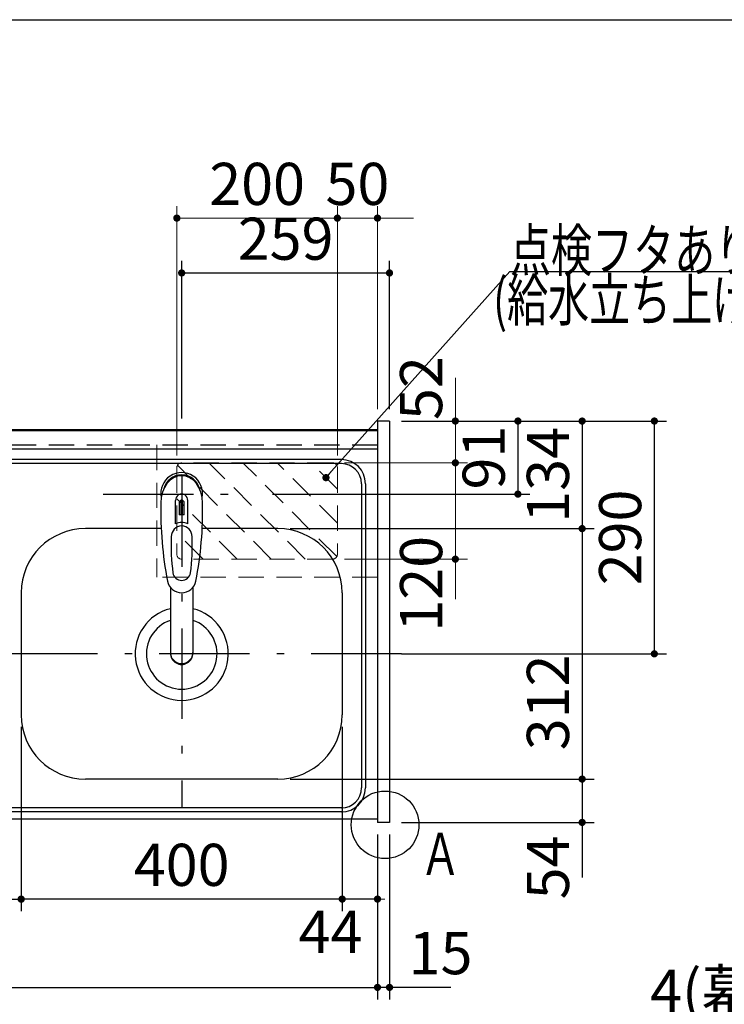
# Model space of a CAD drawing. Units: millimetres. Extents: x 210 to 6060, y -676 to 4222.
# Drawn here: x 1920 to 2798, y 2996 to 4222 of the extents above; entities that cross this region are included whole.
import ezdxf

# ---------------------------------------------------------------- set-up
doc = ezdxf.new("R2010")
doc.units = ezdxf.units.MM
doc.header["$LTSCALE"] = 3.75
doc.linetypes.add('DASHDOT', pattern=[50.5, 30, -9, 2.5, -9])
doc.linetypes.add('HIDDEN', pattern=[12.6, 8.4, -4.2])
for name, color, linetype, lineweight in [('1', 7, 'Continuous', 9), ('10', 3, 'Continuous', 9), ('128', 7, 'Continuous', 9), ('7', 4, 'Continuous', 9)]:
    doc.layers.add(name, color=color, linetype=linetype, lineweight=lineweight)
for name, color, linetype, lineweight, true_color in [('11', 8, 'Continuous', 9, 0x808080), ('2', 136, 'Continuous', 9, 0x008080), ('4', 56, 'Continuous', 9, 0x808000), ('5', 96, 'Continuous', 9, 0x008000), ('6', 16, 'Continuous', 9, 0x800000)]:
    doc.layers.add(name, color=color, linetype=linetype, lineweight=lineweight, true_color=true_color)
doc.styles.get("Standard").update_dxf_attribs({"font": 'txt', "bigfont": 'bigfont'})
doc.styles.add('ＭＳ ゴシック', font='txt')
doc.dimstyles.get("Standard").update_dxf_attribs({"dimtxt": 0.18, "dimasz": 0.18, "dimexe": 0.18, "dimexo": 0.0625, "dimgap": 0.09, "dimtad": 0, "dimtih": 1, "dimtoh": 1, "dimdec": 4, "dimzin": 0, "dimdsep": 46, "dimtxsty": 'Standard', "dimcen": 0.09, "dimadec": 0, "dimazin": 0, "dimtfac": 1, "dimtdec": 4, "dimtofl": 0, "dimtmove": 0, "dimatfit": 3, "dimfxl": 1, "dimtolj": 1, "dimtzin": 0, "dimarcsym": 0})

# ---------------------------------------------------------------- blocks, each defined once
blk = doc.blocks.new('_DOT')
at = {"color": 0}
blk.add_line((-0.5, 0), (-1, 0), dxfattribs=at)
at = {"color": 0, "const_width": 0.5}
blk.add_lwpolyline([(-0.25, 0, 1), (0.25, 0, 1)], format="xyb", close=True, dxfattribs=at)
blk = doc.blocks.new('Dim1')
at = {"layer": '2', "color": 136, "linetype": 'Continuous', "lineweight": 30, "true_color": 0x008080}
for p, q in [((2480.5, 2659.5), (2480.5, 2746.2)), ((2380.5, 2677.5), (2495.5, 2677.5)), ((2380.5, 2659.5), (2495.5, 2659.5))]:
    blk.add_line(p, q, dxfattribs=at)
at = {"layer": '2', "color": 136, "linetype": 'Continuous', "lineweight": 30, "true_color": 0x008080, "xscale": 9, "yscale": 9, "zscale": 9}
for p, rotation in [((2480.5, 2677.5), 269.9999999999998), ((2480.5, 2659.5), 89.99999999999949)]:
    blk.add_blockref('_DOT', p, dxfattribs=dict(at, rotation=rotation))
at = {"layer": '2', "color": 136, "linetype": 'Continuous', "lineweight": 9, "true_color": 0x008080, "insert": (2480.5, 2693.7), "char_height": 52.5, "width": 387.5, "attachment_point": 7, "rotation": 90, "style": 'ＭＳ ゴシック'}
blk.add_mtext('18', dxfattribs=at)
blk = doc.blocks.new('Dim21')
at = {"layer": '1', "color": 7, "linetype": 'Continuous', "lineweight": 30}
for p, q in [((1921.5, 3341.5), (1921.5, 3112)), ((2321.5, 3341.5), (2321.5, 3112)), ((2321.5, 3127), (1921.5, 3127))]:
    blk.add_line(p, q, dxfattribs=at)
at = {"layer": '1', "color": 7, "linetype": 'Continuous', "lineweight": 30, "xscale": 9, "yscale": 9, "zscale": 9}
for p, rotation in [((1921.5, 3127), 179.9999999999998), ((2321.5, 3127), 359.9999999999997)]:
    blk.add_blockref('_DOT', p, dxfattribs=dict(at, rotation=rotation))
at = {"layer": '1', "color": 7, "linetype": 'Continuous', "lineweight": 9, "insert": (2121.5, 3127), "char_height": 52.5, "width": 675, "attachment_point": 8, "style": 'ＭＳ ゴシック'}
blk.add_mtext('400', dxfattribs=at)
blk = doc.blocks.new('Dim22')
at = {"layer": '1', "color": 7, "linetype": 'Continuous', "lineweight": 30}
for p, q in [((1195.5, 3207.5), (1195.5, 3002)), ((2365.5, 3207.5), (2365.5, 3002)), ((1195.5, 3017), (2365.5, 3017))]:
    blk.add_line(p, q, dxfattribs=at)
at = {"layer": '1', "color": 7, "linetype": 'Continuous', "lineweight": 30, "xscale": 9, "yscale": 9, "zscale": 9}
for p, rotation in [((1195.5, 3017), 179.9999999999998), ((2365.5, 3017), 359.9999999999997)]:
    blk.add_blockref('_DOT', p, dxfattribs=dict(at, rotation=rotation))
at = {"layer": '1', "color": 7, "linetype": 'Continuous', "lineweight": 9, "insert": (1780.5, 3017), "char_height": 52.5, "width": 887.5, "attachment_point": 8, "style": 'ＭＳ ゴシック'}
blk.add_mtext('1170', dxfattribs=at)
blk = doc.blocks.new('Dim23')
at = {"layer": '5', "color": 96, "linetype": 'Continuous', "lineweight": 30, "true_color": 0x008000}
for p, q in [((2121.5, 3725.5), (2121.5, 3922)), ((2380.5, 3737.5), (2380.5, 3922)), ((2121.5, 3907), (2380.5, 3907))]:
    blk.add_line(p, q, dxfattribs=at)
at = {"layer": '5', "color": 96, "linetype": 'Continuous', "lineweight": 30, "true_color": 0x008000, "xscale": 9, "yscale": 9, "zscale": 9}
for p, rotation in [((2121.5, 3907), 179.9999999999998), ((2380.5, 3907), 359.9999999999997)]:
    blk.add_blockref('_DOT', p, dxfattribs=dict(at, rotation=rotation))
at = {"layer": '5', "color": 96, "linetype": 'Continuous', "lineweight": 9, "true_color": 0x008000, "insert": (2251, 3907), "char_height": 52.5, "width": 662.5, "attachment_point": 8, "style": 'ＭＳ ゴシック'}
blk.add_mtext('259', dxfattribs=at)
blk = doc.blocks.new('Dim28')
at = {"layer": '1', "color": 7, "linetype": 'Continuous', "lineweight": 30}
for p, q in [((2321.5, 3341.5), (2321.5, 3112)), ((2365.5, 3207.5), (2365.5, 3112)), ((2365.5, 3127), (2294.3, 3127))]:
    blk.add_line(p, q, dxfattribs=at)
at = {"layer": '1', "color": 7, "linetype": 'Continuous', "lineweight": 30, "xscale": 9, "yscale": 9, "zscale": 9}
for p, rotation in [((2321.5, 3127), 359.9999999999996), ((2365.5, 3127), 179.9999999999998)]:
    blk.add_blockref('_DOT', p, dxfattribs=dict(at, rotation=rotation))
at = {"layer": '1', "color": 7, "linetype": 'Continuous', "lineweight": 9, "insert": (2346.8, 3112.5), "char_height": 52.5, "width": 437.5, "attachment_point": 3, "style": 'ＭＳ ゴシック'}
blk.add_mtext('44', dxfattribs=at)
blk = doc.blocks.new('Dim32')
at = {"layer": '1', "color": 7, "linetype": 'Continuous', "lineweight": 30}
for p, q in [((2365.5, 3207.5), (2365.5, 3002)), ((2380.5, 3207.5), (2380.5, 3002)), ((2456.8, 3017), (2365.5, 3017))]:
    blk.add_line(p, q, dxfattribs=at)
at = {"layer": '1', "color": 7, "linetype": 'Continuous', "lineweight": 30, "xscale": 9, "yscale": 9, "zscale": 9}
for p, rotation in [((2365.5, 3017), 359.9999999999996), ((2380.5, 3017), 179.9999999999998)]:
    blk.add_blockref('_DOT', p, dxfattribs=dict(at, rotation=rotation))
at = {"layer": '1', "color": 7, "linetype": 'Continuous', "lineweight": 9, "insert": (2404.3, 3017), "char_height": 52.5, "width": 387.5, "attachment_point": 7, "style": 'ＭＳ ゴシック'}
blk.add_mtext('15', dxfattribs=at)
blk = doc.blocks.new('G13')
at = {"layer": '7', "color": 4, "linetype": 'HIDDEN', "lineweight": 9}
for p, q in [((2275.5, 3550.5), (2155.5, 3670.5)), ((2314.8, 3553.6), (2197.9, 3670.5)), ((2315.5, 3595.4), (2240.4, 3670.5)), ((2315.5, 3637.8), (2282.8, 3670.5)), ((2233.1, 3550.5), (2116.2, 3667.4)), ((2190.7, 3550.5), (2115.5, 3625.6)), ((2148.2, 3550.5), (2115.5, 3583.2))]:
    blk.add_line(p, q, dxfattribs=at)
blk = doc.blocks.new('Dim44')
at = {"layer": '7', "color": 4, "linetype": 'Continuous', "lineweight": 9}
for p, q in [((2115.5, 3679.5), (2115.5, 3990.3)), ((2315.5, 3679.5), (2315.5, 3990.3)), ((2315.5, 3975.3), (2115.5, 3975.3))]:
    blk.add_line(p, q, dxfattribs=at)
at = {"layer": '7', "color": 4, "linetype": 'Continuous', "lineweight": 9, "xscale": 9, "yscale": 9, "zscale": 9}
for p, rotation in [((2115.5, 3975.3), 179.9999999999998), ((2315.5, 3975.3), 359.9999999999997)]:
    blk.add_blockref('_DOT', p, dxfattribs=dict(at, rotation=rotation))
at = {"layer": '7', "color": 4, "linetype": 'Continuous', "lineweight": 9, "insert": (2215.5, 3975.3), "char_height": 52.5, "width": 675, "attachment_point": 8, "style": 'ＭＳ ゴシック'}
blk.add_mtext('200', dxfattribs=at)
blk = doc.blocks.new('Dim45')
at = {"layer": '7', "color": 4, "linetype": 'Continuous', "lineweight": 9}
for p, q in [((2315.5, 3679.5), (2315.5, 3990.3)), ((2365.5, 3737.5), (2365.5, 3990.3)), ((2410.5, 3975.3), (2270.5, 3975.3))]:
    blk.add_line(p, q, dxfattribs=at)
at = {"layer": '7', "color": 4, "linetype": 'Continuous', "lineweight": 9, "xscale": 9, "yscale": 9, "zscale": 9}
for p, rotation in [((2315.5, 3975.3), 359.9999999999996), ((2365.5, 3975.3), 179.9999999999998)]:
    blk.add_blockref('_DOT', p, dxfattribs=dict(at, rotation=rotation))
at = {"layer": '7', "color": 4, "linetype": 'Continuous', "lineweight": 9, "insert": (2340.5, 3975.3), "char_height": 52.5, "width": 425, "attachment_point": 8, "style": 'ＭＳ ゴシック'}
blk.add_mtext('50', dxfattribs=at)
blk = doc.blocks.new('Dim46')
at = {"layer": '7', "color": 4, "linetype": 'Continuous', "lineweight": 9}
for p, q in [((2462.5, 3776.2), (2462.5, 3670.5)), ((2395.5, 3722.5), (2477.5, 3722.5)), ((2421.4, 3670.5), (2477.5, 3670.5))]:
    blk.add_line(p, q, dxfattribs=at)
at = {"layer": '7', "color": 4, "linetype": 'Continuous', "lineweight": 9, "xscale": 9, "yscale": 9, "zscale": 9}
for p, rotation in [((2462.5, 3722.5), 269.9999999999998), ((2462.5, 3670.5), 89.99999999999949)]:
    blk.add_blockref('_DOT', p, dxfattribs=dict(at, rotation=rotation))
at = {"layer": '7', "color": 4, "linetype": 'Continuous', "lineweight": 9, "insert": (2462.5, 3723.8), "char_height": 52.5, "width": 425, "attachment_point": 7, "rotation": 90, "style": 'ＭＳ ゴシック'}
blk.add_mtext('52', dxfattribs=at)
blk = doc.blocks.new('Dim47')
at = {"layer": '7', "color": 4, "linetype": 'Continuous', "lineweight": 9}
for p, q in [((2324.5, 3670.5), (2477.5, 3670.5)), ((2462.5, 3670.5), (2462.5, 3500.6)), ((2324.5, 3550.5), (2477.5, 3550.5))]:
    blk.add_line(p, q, dxfattribs=at)
at = {"layer": '7', "color": 4, "linetype": 'Continuous', "lineweight": 9, "xscale": 9, "yscale": 9, "zscale": 9}
for p, rotation in [((2462.5, 3670.5), 89.99999999999959), ((2462.5, 3550.5), 269.9999999999998)]:
    blk.add_blockref('_DOT', p, dxfattribs=dict(at, rotation=rotation))
at = {"layer": '7', "color": 4, "linetype": 'Continuous', "lineweight": 9, "insert": (2462.5, 3579.4), "char_height": 52.5, "width": 637.5, "attachment_point": 9, "rotation": 90, "style": 'ＭＳ ゴシック'}
blk.add_mtext('120', dxfattribs=at)
blk = doc.blocks.new('Dim48')
at = {"layer": '1', "color": 7, "linetype": 'Continuous', "lineweight": 30}
for p, q in [((2395.5, 3722.5), (2635.5, 3722.5)), ((2620.5, 3722.5), (2620.5, 3588.5)), ((2256.5, 3588.5), (2635.5, 3588.5))]:
    blk.add_line(p, q, dxfattribs=at)
at = {"layer": '1', "color": 7, "linetype": 'Continuous', "lineweight": 30, "xscale": 9, "yscale": 9, "zscale": 9}
for p, rotation in [((2620.5, 3722.5), 89.99999999999959), ((2620.5, 3588.5), 269.9999999999998)]:
    blk.add_blockref('_DOT', p, dxfattribs=dict(at, rotation=rotation))
at = {"layer": '1', "color": 7, "linetype": 'Continuous', "lineweight": 9, "insert": (2620.5, 3655.5), "char_height": 52.5, "width": 650, "attachment_point": 8, "rotation": 90, "style": 'ＭＳ ゴシック'}
blk.add_mtext('134', dxfattribs=at)
blk = doc.blocks.new('Dim49')
at = {"layer": '1', "color": 7, "linetype": 'Continuous', "lineweight": 30}
for p, q in [((2395.5, 3722.5), (2725.5, 3722.5)), ((2710.5, 3432.5), (2710.5, 3722.5)), ((2395.5, 3432.5), (2725.5, 3432.5))]:
    blk.add_line(p, q, dxfattribs=at)
at = {"layer": '1', "color": 7, "linetype": 'Continuous', "lineweight": 30, "xscale": 9, "yscale": 9, "zscale": 9}
for p, rotation in [((2710.5, 3722.5), 89.99999999999959), ((2710.5, 3432.5), 269.9999999999998)]:
    blk.add_blockref('_DOT', p, dxfattribs=dict(at, rotation=rotation))
at = {"layer": '1', "color": 7, "linetype": 'Continuous', "lineweight": 9, "insert": (2710.5, 3577.5), "char_height": 52.5, "width": 675, "attachment_point": 8, "rotation": 90, "style": 'ＭＳ ゴシック'}
blk.add_mtext('290', dxfattribs=at)
blk = doc.blocks.new('Dim50')
at = {"layer": '1', "color": 7, "linetype": 'Continuous', "lineweight": 30}
for p, q in [((2256.5, 3588.5), (2635.5, 3588.5)), ((2620.5, 3588.5), (2620.5, 3276.5)), ((2256.5, 3276.5), (2635.5, 3276.5))]:
    blk.add_line(p, q, dxfattribs=at)
at = {"layer": '1', "color": 7, "linetype": 'Continuous', "lineweight": 30, "xscale": 9, "yscale": 9, "zscale": 9}
for p, rotation in [((2620.5, 3588.5), 89.99999999999959), ((2620.5, 3276.5), 269.9999999999998)]:
    blk.add_blockref('_DOT', p, dxfattribs=dict(at, rotation=rotation))
at = {"layer": '1', "color": 7, "linetype": 'Continuous', "lineweight": 9, "insert": (2620.5, 3372), "char_height": 52.5, "width": 675, "attachment_point": 8, "rotation": 90, "style": 'ＭＳ ゴシック'}
blk.add_mtext('312', dxfattribs=at)
blk = doc.blocks.new('Dim51')
at = {"layer": '1', "color": 7, "linetype": 'Continuous', "lineweight": 30}
for p, q in [((2256.5, 3276.5), (2635.5, 3276.5)), ((2620.5, 3276.5), (2620.5, 3153.8)), ((2395.5, 3222.5), (2635.5, 3222.5))]:
    blk.add_line(p, q, dxfattribs=at)
at = {"layer": '1', "color": 7, "linetype": 'Continuous', "lineweight": 30, "xscale": 9, "yscale": 9, "zscale": 9}
for p, rotation in [((2620.5, 3276.5), 89.99999999999959), ((2620.5, 3222.5), 269.9999999999998)]:
    blk.add_blockref('_DOT', p, dxfattribs=dict(at, rotation=rotation))
at = {"layer": '1', "color": 7, "linetype": 'Continuous', "lineweight": 9, "insert": (2620.5, 3206.2), "char_height": 52.5, "width": 437.5, "attachment_point": 9, "rotation": 90, "style": 'ＭＳ ゴシック'}
blk.add_mtext('54', dxfattribs=at)
blk = doc.blocks.new('Dim52')
at = {"layer": '5', "color": 96, "linetype": 'Continuous', "lineweight": 30, "true_color": 0x008000}
for p, q in [((2395.5, 3722.5), (2555.5, 3722.5)), ((2540.5, 3722.5), (2540.5, 3631.5)), ((2234.5, 3631.5), (2555.5, 3631.5))]:
    blk.add_line(p, q, dxfattribs=at)
at = {"layer": '5', "color": 96, "linetype": 'Continuous', "lineweight": 30, "true_color": 0x008000, "xscale": 9, "yscale": 9, "zscale": 9}
for p, rotation in [((2540.5, 3722.5), 89.99999999999959), ((2540.5, 3631.5), 269.9999999999998)]:
    blk.add_blockref('_DOT', p, dxfattribs=dict(at, rotation=rotation))
at = {"layer": '5', "color": 96, "linetype": 'Continuous', "lineweight": 9, "true_color": 0x008000, "insert": (2540.5, 3677), "char_height": 52.5, "width": 350, "attachment_point": 8, "rotation": 90, "style": 'ＭＳ ゴシック'}
blk.add_mtext('91', dxfattribs=at)
blk = doc.blocks.new('Dim55')
at = {"layer": '10', "color": 3, "linetype": 'Continuous', "lineweight": 30}
for p, q in [((3280.5, 2697.2), (3280.5, 2985)), ((3284.5, 2693.5), (3284.5, 2985)), ((3284.5, 2970), (2850.5, 2970))]:
    blk.add_line(p, q, dxfattribs=at)
at = {"layer": '10', "color": 3, "linetype": 'Continuous', "lineweight": 30, "xscale": 9, "yscale": 9, "zscale": 9}
for p, rotation in [((3284.5, 2970), 359.9999999999997), ((3280.5, 2970), 179.9999999999998)]:
    blk.add_blockref('_DOT', p, dxfattribs=dict(at, rotation=rotation))
at = {"layer": '10', "color": 3, "linetype": 'Continuous', "lineweight": 9, "insert": (3270.5, 2970), "char_height": 52.5, "width": 2609.524, "attachment_point": 9, "style": 'ＭＳ ゴシック'}
blk.add_mtext('4(幕板チリ寸法）', dxfattribs=at)
blk = doc.blocks.new('Dim60')
at = {"layer": '11', "color": 8, "linetype": 'Continuous', "lineweight": 30, "true_color": 0x808080}
for p, q in [((1673.5, 3257.9), (1673.5, 3111.9)), ((1921.5, 3255.2), (1921.5, 3111.9)), ((1673.5, 3126.9), (1921.5, 3126.9))]:
    blk.add_line(p, q, dxfattribs=at)
at = {"layer": '11', "color": 8, "linetype": 'Continuous', "lineweight": 30, "true_color": 0x808080, "xscale": 9, "yscale": 9, "zscale": 9}
for p, rotation in [((1673.5, 3126.9), 179.9999999999998), ((1921.5, 3126.9), 359.9999999999997)]:
    blk.add_blockref('_DOT', p, dxfattribs=dict(at, rotation=rotation))
at = {"layer": '11', "color": 8, "linetype": 'Continuous', "lineweight": 9, "true_color": 0x808080, "insert": (1797.5, 3126.9), "char_height": 52.5, "width": 675, "attachment_point": 8, "style": 'ＭＳ ゴシック'}
blk.add_mtext('248', dxfattribs=at)
blk = doc.blocks.new('Dim73')
at = {"layer": '4', "color": 56, "linetype": 'Continuous', "lineweight": 30, "true_color": 0x808000}
for p, q in [((1295.5, 3736.9), (1295.5, 3822)), ((1895.5, 3733.6), (1895.5, 3822)), ((1895.5, 3807), (1295.5, 3807))]:
    blk.add_line(p, q, dxfattribs=at)
at = {"layer": '4', "color": 56, "linetype": 'Continuous', "lineweight": 30, "true_color": 0x808000, "xscale": 9, "yscale": 9, "zscale": 9}
for p, rotation in [((1295.5, 3807), 179.9999999999998), ((1895.5, 3807), 359.9999999999997)]:
    blk.add_blockref('_DOT', p, dxfattribs=dict(at, rotation=rotation))
at = {"layer": '4', "color": 56, "linetype": 'Continuous', "lineweight": 9, "true_color": 0x808000, "insert": (1595.5, 3807), "char_height": 52.5, "width": 662.5, "attachment_point": 8, "style": 'ＭＳ ゴシック'}
blk.add_mtext('600', dxfattribs=at)

msp = doc.modelspace()

# ---------------------------------------------------------------- linework, layer by layer
at = {"layer": '1', "color": 7, "linetype": 'Continuous', "lineweight": 30}
for p, q in [((210, 4222.5), (6060, 4222.5)), ((2365.52, 3722.5), (2365.52, 3222.5)), ((2380.52, 3722.5), (2365.52, 3722.5)), ((2380.52, 3722.5), (2380.52, 3222.5)), ((2365.52, 3711.5), (1195.52, 3711.5)), ((2365.52, 3710.5), (1195.52, 3710.5)), ((2365.52, 3226.5), (1195.52, 3226.5)), ((2380.52, 3222.5), (2365.52, 3222.5))]:
    msp.add_line(p, q, dxfattribs=at)
at = {"layer": '1', "color": 7, "linetype": 'HIDDEN', "lineweight": 30}
msp.add_line((2365.52, 3692.5), (1195.52, 3692.5), dxfattribs=at)
at = {"layer": '1', "color": 7, "linetype": 'Continuous', "lineweight": 30}
msp.add_circle((2374.979, 3219.5), 42.134, dxfattribs=at)
at = {"layer": '128', "color": 7, "linetype": 'DASHDOT', "lineweight": 30}
for p, q in [((2121.52, 3653.395), (2121.52, 3240.5)), ((2023.716, 3631.5), (2202.086, 3631.5))]:
    msp.add_line(p, q, dxfattribs=at)
at = {"layer": '128', "color": 7, "linetype": 'Continuous', "lineweight": 30}
for p, q in [((2113.97, 3594.66), (2113.97, 3623.364)), ((2118.52, 3620.69), (2118.52, 3605.536)), ((2121.02, 3605.681), (2121.02, 3623.981)), ((2122.02, 3623.981), (2122.02, 3605.681)), ((2124.52, 3605.536), (2124.52, 3620.69)), ((2129.07, 3594.66), (2129.07, 3623.364)), ((2107.518, 3515.312), (2107.52, 3433.37)), ((2135.519, 3515.308), (2135.519, 3433.37))]:
    msp.add_line(p, q, dxfattribs=at)
for centre, radius, start, end in [((2121.52, 3632.386), 26, 348.678925, 191.321075), ((2121.52, 3632.386), 23, 14.251786, 165.748214), ((2121.52, 3623.943), 7.572, 355.615258, 184.384742), ((2555.415, 3610.822), 460, 178.776611, 190.986702), ((2121.52, 3621.006), 3.017, 99.540746, 186.015411), ((2121.52, 3621.006), 3.017, 353.984589, 80.459254), ((1687.625, 3610.822), 460, 349.013298, 1.223389), ((2121.52, 3577.431), 18.81, 66.336013, 113.663987), ((2121.52, 3575.443), 30.243, 90.947314, 95.692987), ((2121.52, 3575.443), 30.243, 84.307013, 89.052686), ((2358.294, 3567.468), 250, 177.52217, 187.819435), ((1884.746, 3567.468), 250, 352.180565, 2.47783), ((2121.52, 3534.939), 11.002, 187.749272, 352.250728), ((2121.52, 3526.648), 18.016, 191.182254, 348.817746)]:
    msp.add_arc(centre, radius, start, end, dxfattribs=at)
for centre, major_axis, ratio, start_param, end_param in [((2121.52, 3620.643), (0, -33.818), 0.76883042, 1.57079633, 4.71238898), ((2121.52, 3578.277), (0, -13.725), 0.94663546, 1.57079633, 4.71238898), ((2121.52, 3434.365), (0, -14.081), 0.99420125, -1.57079633, 1.5708), ((2121.52, 3433.37), (0, -14.081), 0.99420125, -1.57079633, 1.5708)]:
    msp.add_ellipse(centre, major_axis=major_axis, ratio=ratio, start_param=start_param, end_param=end_param, dxfattribs=at)
at = {"layer": '6', "color": 16, "linetype": 'Continuous', "lineweight": 30, "true_color": 0x800000}
for p, q in [((2365.52, 3711.5), (1196.52, 3711.5)), ((2365.52, 3711.5), (2365.52, 3226.5)), ((2365.52, 3687.5), (1196.52, 3687.5)), ((2320.52, 3669.5), (1240.52, 3669.5)), ((2320.52, 3674.5), (1241.52, 3674.5)), ((2345.52, 3644.5), (2345.52, 3265.5)), ((2350.52, 3644.5), (2350.52, 3265.5)), ((2095.872, 3588.5), (2001.52, 3588.5)), ((2241.52, 3588.5), (2147.083, 3588.5)), ((1921.52, 3508.5), (1921.52, 3356.5)), ((2321.52, 3508.5), (2321.52, 3356.5)), ((2241.52, 3276.5), (2001.52, 3276.5)), ((2320.52, 3240.5), (1240.52, 3240.5)), ((2365.52, 3226.5), (1196.52, 3226.5)), ((2320.52, 3235.5), (1241.52, 3235.5))]:
    msp.add_line(p, q, dxfattribs=at)
at = {"layer": '6', "color": 16, "linetype": 'DASHDOT', "lineweight": 30, "true_color": 0x800000}
msp.add_line((2395.52, 3432.5), (1884.054, 3432.5), dxfattribs=at)
at = {"layer": '6', "color": 16, "linetype": 'Continuous', "lineweight": 30, "true_color": 0x800000}
msp.add_lwpolyline([(2301.297, 3652.002), (2530.52, 3909), (2845.52, 3909)], dxfattribs=at)
for centre, radius, start, end in [((2320.52, 3644.5), 30, 0, 90), ((2320.52, 3644.5), 25, 0, 90), ((2001.52, 3508.5), 80, 90, 180), ((2241.52, 3508.5), 80, 0, 90), ((2121.52, 3432.5), 58, 103.969306, 76.033471), ((2121.52, 3432.5), 44, 108.554409, 71.448856), ((2001.52, 3356.5), 80, 180, 270), ((2241.52, 3356.5), 80, 270, 0), ((2320.52, 3265.5), 25, 270, 0), ((2320.52, 3265.5), 30, 270, 0)]:
    msp.add_arc(centre, radius, start, end, dxfattribs=at)
at = {"layer": '7', "color": 4, "linetype": 'HIDDEN', "lineweight": 9}
for p, q in [((2365.52, 3693), (2090.52, 3693)), ((2090.52, 3693), (2090.52, 3528)), ((2365.52, 3528), (2365.52, 3693)), ((2309.52, 3670.5), (2121.52, 3670.5)), ((2115.52, 3664.5), (2115.52, 3556.5)), ((2315.52, 3664.5), (2315.52, 3556.5)), ((2309.52, 3550.5), (2121.52, 3550.5)), ((2365.52, 3528), (2090.52, 3528))]:
    msp.add_line(p, q, dxfattribs=at)
for centre, start, end in [((2121.52, 3664.5), 90, 180), ((2309.52, 3664.5), 0, 90), ((2121.52, 3556.5), 180, 270), ((2309.52, 3556.5), 270, 0)]:
    msp.add_arc(centre, 6, start, end, dxfattribs=at)

# ---------------------------------------------------------------- block references
at = {"layer": '6', "color": 16, "linetype": 'Continuous', "lineweight": 30, "true_color": 0x800000, "xscale": 9, "yscale": 9, "zscale": 9, "rotation": 228.2694124892875}
msp.add_blockref('_DOT', (2301.297, 3652.002), dxfattribs=at)
at = {"layer": '7'}
msp.add_blockref('G13', (0, 0), dxfattribs=at)

# ---------------------------------------------------------------- texts
at = {"layer": '1', "color": 7, "linetype": 'Continuous', "lineweight": 9, "insert": (2469.52, 3157), "char_height": 52.5, "width": 47.57344, "attachment_point": 9}
msp.add_mtext('{\\fＭＳ ゴシック;\\W0.714286;Ａ}', dxfattribs=at)
at = {"layer": '4', "color": 56, "linetype": 'Continuous', "lineweight": 9, "true_color": 0x808000, "insert": (2782.693, 3899.682), "char_height": 52.5, "width": 729.58589, "attachment_point": 2}
msp.add_mtext('{\\fＭＳ ゴシック;\\W0.714286;(給水立ち上げスペース)}', dxfattribs=at)
at = {"layer": '6', "color": 16, "linetype": 'Continuous', "lineweight": 9, "true_color": 0x800000, "insert": (2530.52, 3909), "char_height": 52.5, "width": 393.42265, "attachment_point": 7}
msp.add_mtext('{\\fＭＳ ゴシック;\\W0.714286;点検フタあり}', dxfattribs=at)

# ---------------------------------------------------------------- dimensions: what is measured, and where the dimension line sits
at = {"layer": '1', "color": 7, "linetype": 'Continuous', "lineweight": 30}
for base, p1, p2, angle, override, picture, middle, turn in [((2620.52, 3588.5), (2380.52, 3722.5), (2241.52, 3588.5), 270, {"dimscale": 1, "dimtxt": 52.5, "dimasz": 9, "dimexe": 15, "dimexo": 15, "dimgap": 0, "dimtad": 1, "dimtih": 0, "dimtoh": 0, "dimdec": 2, "dimzin": 8, "dimtxsty": 'ＭＳ ゴシック', "dimblk1": 'DOT', "dimblk2": 'DOT', "dimsah": 1, "dimse1": 0, "dimse2": 0, "dimtix": 0, "dimtofl": 1, "dimtmove": 1, "dimatfit": 2, "dimtzin": 8}, 'Dim48', (2620.52, 3655.5), 90), ((2620.52, 3276.5), (2241.52, 3588.5), (2241.52, 3276.5), 270, {"dimscale": 1, "dimtxt": 52.5, "dimasz": 9, "dimexe": 15, "dimexo": 15, "dimgap": 0, "dimtad": 1, "dimtih": 0, "dimtoh": 0, "dimdec": 2, "dimzin": 8, "dimtxsty": 'ＭＳ ゴシック', "dimblk1": 'DOT', "dimblk2": 'DOT', "dimsah": 1, "dimse1": 0, "dimse2": 0, "dimtix": 0, "dimtofl": 1, "dimtmove": 1, "dimatfit": 2, "dimtzin": 8}, 'Dim50', (2620.52, 3372.026), 90), ((1921.52, 3127), (2321.52, 3356.5), (1921.52, 3356.5), 180, {"dimscale": 1, "dimtxt": 52.5, "dimasz": 9, "dimexe": 15, "dimexo": 15, "dimgap": 0, "dimtad": 1, "dimtih": 0, "dimtoh": 0, "dimdec": 2, "dimzin": 8, "dimtxsty": 'ＭＳ ゴシック', "dimblk1": 'DOT', "dimblk2": 'DOT', "dimsah": 1, "dimse1": 0, "dimse2": 0, "dimtix": 0, "dimtofl": 1, "dimtmove": 1, "dimatfit": 2, "dimtzin": 8}, 'Dim21', (2121.52, 3127), 360), ((2321.52, 3127), (2365.52, 3222.5), (2321.52, 3356.5), 180, {"dimscale": 1, "dimtxt": 52.5, "dimasz": 9, "dimexe": 15, "dimexo": 15, "dimgap": 0, "dimtad": 1, "dimtih": 0, "dimtoh": 0, "dimdec": 2, "dimzin": 8, "dimtxsty": 'ＭＳ ゴシック', "dimblk1": 'DOT', "dimblk2": 'DOT', "dimsah": 1, "dimse1": 0, "dimse2": 0, "dimtix": 0, "dimtofl": 1, "dimtmove": 2, "dimatfit": 2, "dimtzin": 8}, 'Dim28', (2320.52, 3086.25), 360), ((2620.52, 3222.5), (2241.52, 3276.5), (2380.52, 3222.5), 270, {"dimscale": 1, "dimtxt": 52.5, "dimasz": 9, "dimexe": 15, "dimexo": 15, "dimgap": 0, "dimtad": 1, "dimtih": 0, "dimtoh": 0, "dimdec": 2, "dimzin": 8, "dimtxsty": 'ＭＳ ゴシック', "dimblk1": 'DOT', "dimblk2": 'DOT', "dimsah": 1, "dimse1": 0, "dimse2": 0, "dimtix": 0, "dimtofl": 1, "dimtmove": 1, "dimatfit": 2, "dimtzin": 8}, 'Dim51', (2620.52, 3180), 90), ((2365.52, 3017), (2380.52, 3222.5), (2365.52, 3222.5), 180, {"dimscale": 1, "dimtxt": 52.5, "dimasz": 9, "dimexe": 15, "dimexo": 15, "dimgap": 0, "dimtad": 1, "dimtih": 0, "dimtoh": 0, "dimdec": 2, "dimzin": 8, "dimtxsty": 'ＭＳ ゴシック', "dimblk1": 'DOT', "dimblk2": 'DOT', "dimsah": 1, "dimse1": 0, "dimse2": 0, "dimtix": 0, "dimtofl": 1, "dimtmove": 1, "dimatfit": 2, "dimtzin": 8}, 'Dim32', (2430.52, 3017), 360)]:
    dim = msp.add_linear_dim(base=base, p1=p1, p2=p2, angle=angle, dimstyle='Standard', override=override, dxfattribs=at)
    dim.commit()
    dim.dimension.update_dxf_attribs({"geometry": picture, "text_midpoint": middle, "dimtype": 160, "text_rotation": turn})
dim = msp.add_linear_dim(base=(2710.52, 3722.5), p1=(2380.52, 3432.5), p2=(2380.52, 3722.5), angle=90, dimstyle='Standard', override={"dimscale": 1, "dimtxt": 52.5, "dimasz": 9, "dimexe": 15, "dimexo": 15, "dimgap": 0, "dimtad": 1, "dimtih": 0, "dimtoh": 0, "dimdec": 2, "dimzin": 8, "dimtxsty": 'ＭＳ ゴシック', "dimblk1": 'DOT', "dimblk2": 'DOT', "dimsah": 1, "dimse1": 0, "dimse2": 0, "dimtix": 0, "dimtofl": 1, "dimtmove": 1, "dimatfit": 2, "dimtzin": 8}, dxfattribs=at)
dim.commit()
dim.dimension.update_dxf_attribs({"geometry": 'Dim49', "text_midpoint": (2710.52, 3577.5), "dimtype": 160})
dim = msp.add_linear_dim(base=(2365.52, 3017), p1=(1195.52, 3222.5), p2=(2365.52, 3222.5), dimstyle='Standard', override={"dimscale": 1, "dimtxt": 52.5, "dimasz": 9, "dimexe": 15, "dimexo": 15, "dimgap": 0, "dimtad": 1, "dimtih": 0, "dimtoh": 0, "dimdec": 2, "dimzin": 8, "dimtxsty": 'ＭＳ ゴシック', "dimblk1": 'DOT', "dimblk2": 'DOT', "dimsah": 1, "dimse1": 0, "dimse2": 0, "dimtix": 0, "dimtofl": 1, "dimtmove": 1, "dimatfit": 2, "dimtzin": 8}, dxfattribs=at)
dim.commit()
dim.dimension.update_dxf_attribs({"geometry": 'Dim22', "text_midpoint": (1780.52, 3017), "dimtype": 160, "text_rotation": 360})
at = {"layer": '10', "color": 3, "linetype": 'Continuous', "lineweight": 30}
dim = msp.add_linear_dim(base=(3280.52, 2970), p1=(3284.52, 2678.5), p2=(3280.52, 2682.229), angle=180, dimstyle='Standard', override={"dimscale": 1, "dimtxt": 52.5, "dimasz": 9, "dimexe": 15, "dimexo": 15, "dimgap": 0, "dimtad": 1, "dimtih": 0, "dimtoh": 0, "dimdec": 2, "dimzin": 8, "dimtxsty": 'ＭＳ ゴシック', "dimblk1": 'DOT', "dimblk2": 'DOT', "dimsah": 1, "dimse1": 0, "dimse2": 0, "dimtix": 0, "dimtofl": 1, "dimtmove": 1, "dimatfit": 2, "dimtzin": 8}, dxfattribs=at)
dim.commit()
dim.dimension.update_dxf_attribs({"geometry": 'Dim55', "text_midpoint": (3060.52, 2970), "dimtype": 160})
at = {"layer": '11', "color": 8, "linetype": 'Continuous', "lineweight": 30, "true_color": 0x808080}
dim = msp.add_linear_dim(base=(1921.52, 3126.94), p1=(1673.52, 3272.944), p2=(1921.52, 3270.215), dimstyle='Standard', override={"dimscale": 1, "dimtxt": 52.5, "dimasz": 9, "dimexe": 15, "dimexo": 15, "dimgap": 0, "dimtad": 1, "dimtih": 0, "dimtoh": 0, "dimdec": 2, "dimzin": 8, "dimtxsty": 'ＭＳ ゴシック', "dimblk1": 'DOT', "dimblk2": 'DOT', "dimsah": 1, "dimse1": 0, "dimse2": 0, "dimtix": 0, "dimtofl": 1, "dimtmove": 1, "dimatfit": 2, "dimtzin": 8}, dxfattribs=at)
dim.commit()
dim.dimension.update_dxf_attribs({"geometry": 'Dim60', "text_midpoint": (1797.52, 3126.94), "dimtype": 160, "text_rotation": 360})
at = {"layer": '2', "color": 136, "linetype": 'Continuous', "lineweight": 30, "true_color": 0x008080}
dim = msp.add_linear_dim(base=(2480.52, 2677.5), p1=(2365.52, 2659.5), p2=(2365.52, 2677.5), angle=90, dimstyle='Standard', override={"dimscale": 1, "dimtxt": 52.5, "dimasz": 9, "dimexe": 15, "dimexo": 15, "dimgap": 0, "dimtad": 1, "dimtih": 0, "dimtoh": 0, "dimdec": 2, "dimzin": 8, "dimtxsty": 'ＭＳ ゴシック', "dimblk1": 'DOT', "dimblk2": 'DOT', "dimsah": 1, "dimse1": 0, "dimse2": 0, "dimtix": 0, "dimtofl": 1, "dimtmove": 1, "dimatfit": 2, "dimtzin": 8}, dxfattribs=at)
dim.commit()
dim.dimension.update_dxf_attribs({"geometry": 'Dim1', "text_midpoint": (2480.52, 2720), "dimtype": 160})
at = {"layer": '4', "color": 56, "linetype": 'Continuous', "lineweight": 30, "true_color": 0x808000}
dim = msp.add_linear_dim(base=(1295.52, 3807), p1=(1895.52, 3718.596), p2=(1295.52, 3721.903), angle=180, dimstyle='Standard', override={"dimscale": 1, "dimtxt": 52.5, "dimasz": 9, "dimexe": 15, "dimexo": 15, "dimgap": 0, "dimtad": 1, "dimtih": 0, "dimtoh": 0, "dimdec": 2, "dimzin": 8, "dimtxsty": 'ＭＳ ゴシック', "dimblk1": 'DOT', "dimblk2": 'DOT', "dimsah": 1, "dimse1": 0, "dimse2": 0, "dimtix": 0, "dimtofl": 1, "dimtmove": 1, "dimatfit": 2, "dimtzin": 8}, dxfattribs=at)
dim.commit()
dim.dimension.update_dxf_attribs({"geometry": 'Dim73', "text_midpoint": (1595.52, 3807), "dimtype": 160, "text_rotation": 360})
at = {"layer": '5', "color": 96, "linetype": 'Continuous', "lineweight": 30, "true_color": 0x008000}
dim = msp.add_linear_dim(base=(2380.52, 3907), p1=(2121.52, 3710.5), p2=(2380.52, 3722.5), dimstyle='Standard', override={"dimscale": 1, "dimtxt": 52.5, "dimasz": 9, "dimexe": 15, "dimexo": 15, "dimgap": 0, "dimtad": 1, "dimtih": 0, "dimtoh": 0, "dimdec": 2, "dimzin": 8, "dimtxsty": 'ＭＳ ゴシック', "dimblk1": 'DOT', "dimblk2": 'DOT', "dimsah": 1, "dimse1": 0, "dimse2": 0, "dimtix": 0, "dimtofl": 1, "dimtmove": 1, "dimatfit": 2, "dimtzin": 8}, dxfattribs=at)
dim.commit()
dim.dimension.update_dxf_attribs({"geometry": 'Dim23', "text_midpoint": (2251.02, 3907), "dimtype": 160, "text_rotation": 360})
dim = msp.add_linear_dim(base=(2540.52, 3631.5), p1=(2380.52, 3722.5), p2=(2219.52, 3631.5), angle=270, dimstyle='Standard', override={"dimscale": 1, "dimtxt": 52.5, "dimasz": 9, "dimexe": 15, "dimexo": 15, "dimgap": 0, "dimtad": 1, "dimtih": 0, "dimtoh": 0, "dimdec": 2, "dimzin": 8, "dimtxsty": 'ＭＳ ゴシック', "dimblk1": 'DOT', "dimblk2": 'DOT', "dimsah": 1, "dimse1": 0, "dimse2": 0, "dimtix": 0, "dimtofl": 1, "dimtmove": 1, "dimatfit": 2, "dimtzin": 8}, dxfattribs=at)
dim.commit()
dim.dimension.update_dxf_attribs({"geometry": 'Dim52', "text_midpoint": (2540.52, 3677), "dimtype": 160, "text_rotation": 90})
at = {"layer": '7', "color": 4, "linetype": 'Continuous', "lineweight": 9}
for base, p1, p2, angle, picture, middle, turn in [((2462.534, 3670.5), (2380.52, 3722.5), (2406.367, 3670.5), 270, 'Dim46', (2462.534, 3750), 90), ((2115.52, 3975.282), (2315.52, 3664.5), (2115.52, 3664.5), 180, 'Dim44', (2215.52, 3975.282), 360), ((2315.52, 3975.282), (2365.52, 3722.5), (2315.52, 3664.5), 180, 'Dim45', (2340.52, 3975.282), 360), ((2462.534, 3550.5), (2309.52, 3670.5), (2309.52, 3550.5), 270, 'Dim47', (2462.534, 3540), 90)]:
    dim = msp.add_linear_dim(base=base, p1=p1, p2=p2, angle=angle, dimstyle='Standard', override={"dimscale": 1, "dimtxt": 52.5, "dimasz": 9, "dimexe": 15, "dimexo": 15, "dimgap": 0, "dimtad": 1, "dimtih": 0, "dimtoh": 0, "dimdec": 2, "dimzin": 8, "dimtxsty": 'ＭＳ ゴシック', "dimblk1": 'DOT', "dimblk2": 'DOT', "dimsah": 1, "dimse1": 0, "dimse2": 0, "dimtix": 0, "dimtofl": 1, "dimtmove": 1, "dimatfit": 2, "dimtzin": 8}, dxfattribs=at)
    dim.commit()
    dim.dimension.update_dxf_attribs({"geometry": picture, "text_midpoint": middle, "dimtype": 160, "text_rotation": turn})

doc.saveas('drawing.dxf')
